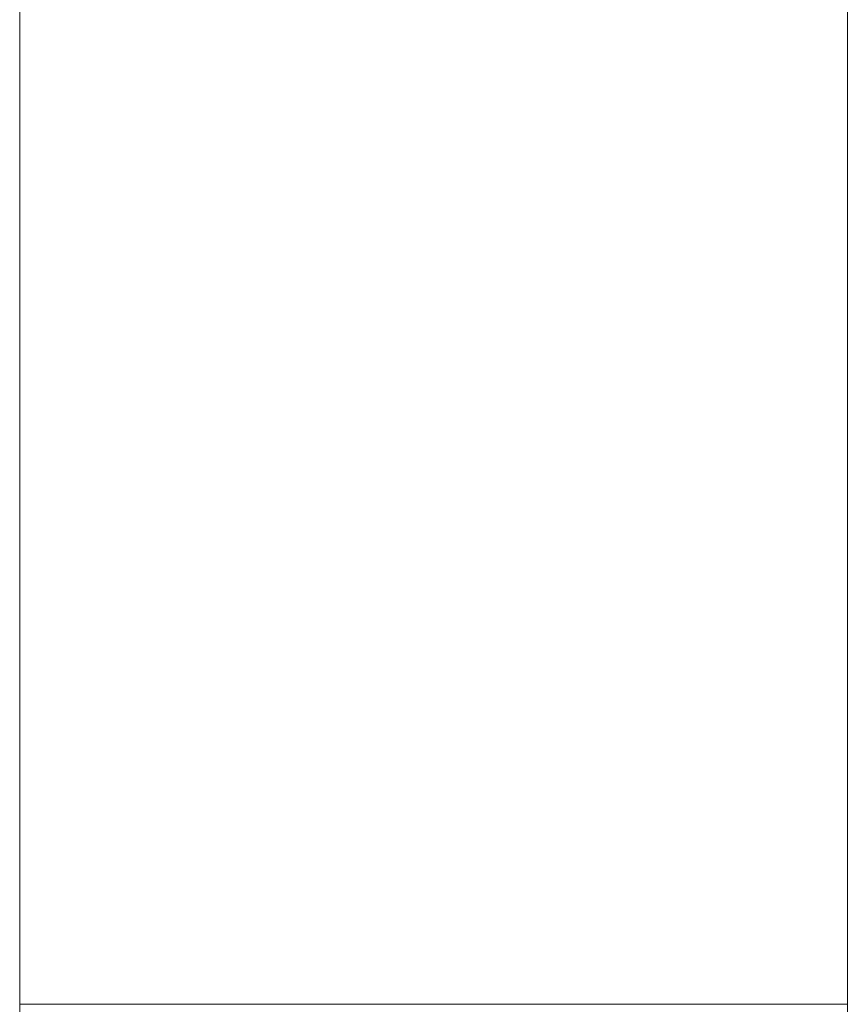
# Model space of a CAD drawing. Units: millimetres. Extents: x -980 to 1342, y -164 to 2694.
# Drawn here: x -588 to -406, y 852 to 1069 of the extents above; entities that cross this region are included whole.
import ezdxf

# ---------------------------------------------------------------- set-up
doc = ezdxf.new("R2010")
doc.units = ezdxf.units.MM
doc.layers.add('Visible Edges(Audipack-ISO)', color=7, linetype='Continuous', lineweight=18)

# ---------------------------------------------------------------- blocks, each defined once
blk = doc.blocks.new('Sheet_VIEW1')
at = {"layer": 'Visible Edges(Audipack-ISO)'}
for p, q in [((91.13, 516.19), (91.13, 104)), ((-91.13, 104), (-91.13, 465.15)), ((-91.05, 104), (-91.13, 104)), ((-91.13, -696), (-91.13, 104)), ((-91.13, 104), (-91.05, 104)), ((-91.03, 104), (-91.05, 104)), ((-91.03, 104), (-91.05, 104)), ((-91.03, 104), (-90.02, 104)), ((-91.03, 104), (-90.02, 104)), ((-89.01, 104), (-90.02, 104)), ((-89.01, 104), (-90.02, 104)), ((-89.01, 104), (-88, 104)), ((-89.01, 104), (-88, 104)), ((-86.98, 104), (-88, 104)), ((-86.98, 104), (-88, 104)), ((-86.98, 104), (-85.95, 104)), ((-86.98, 104), (-85.95, 104)), ((-84.93, 104), (-85.95, 104)), ((-84.93, 104), (-85.95, 104)), ((-84.93, 104), (-83.89, 104)), ((-84.93, 104), (-83.89, 104)), ((-82.86, 104), (-83.89, 104)), ((-82.86, 104), (-83.89, 104)), ((-82.86, 104), (-81.82, 104)), ((-82.86, 104), (-81.82, 104)), ((-80.78, 104), (-81.82, 104)), ((-80.78, 104), (-81.82, 104)), ((-80.78, 104), (-79.72, 104)), ((-80.78, 104), (-79.72, 104)), ((-78.67, 104), (-79.72, 104)), ((-78.67, 104), (-79.72, 104)), ((-78.67, 104), (-77.61, 104)), ((-78.67, 104), (-77.61, 104)), ((-76.55, 104), (-77.61, 104)), ((-76.55, 104), (-77.61, 104)), ((-76.55, 104), (-75.48, 104)), ((-76.55, 104), (-75.48, 104)), ((-74.41, 104), (-75.48, 104)), ((-74.41, 104), (-75.48, 104)), ((-74.41, 104), (-73.33, 104)), ((-74.41, 104), (-73.33, 104)), ((-72.26, 104), (-73.33, 104)), ((-72.26, 104), (-73.33, 104)), ((-72.26, 104), (-71.17, 104)), ((-72.26, 104), (-71.17, 104)), ((-70.09, 104), (-71.17, 104)), ((-70.09, 104), (-71.17, 104)), ((-70.09, 104), (-68.99, 104)), ((-70.09, 104), (-68.99, 104)), ((-67.9, 104), (-68.99, 104)), ((-67.9, 104), (-68.99, 104)), ((-67.9, 104), (-66.8, 104)), ((-67.9, 104), (-66.8, 104)), ((-65.7, 104), (-66.8, 104)), ((-65.7, 104), (-66.8, 104)), ((-65.7, 104), (-64.59, 104)), ((-65.7, 104), (-64.59, 104)), ((-63.49, 104), (-64.59, 104)), ((-63.49, 104), (-64.59, 104)), ((-63.49, 104), (-62.37, 104)), ((-63.49, 104), (-62.37, 104)), ((-61.26, 104), (-62.37, 104)), ((-61.26, 104), (-62.37, 104)), ((-61.26, 104), (-60.14, 104)), ((-61.26, 104), (-60.14, 104)), ((-59.02, 104), (-60.14, 104)), ((-59.02, 104), (-60.14, 104)), ((-59.02, 104), (-57.89, 104)), ((-59.02, 104), (-57.89, 104)), ((-56.77, 104), (-57.89, 104)), ((-56.77, 104), (-57.89, 104)), ((-56.77, 104), (-55.63, 104)), ((-56.77, 104), (-55.63, 104)), ((-54.5, 104), (-55.63, 104)), ((-54.5, 104), (-55.63, 104)), ((-54.5, 104), (-53.36, 104)), ((-54.5, 104), (-53.36, 104)), ((-52.23, 104), (-53.36, 104)), ((-52.23, 104), (-53.36, 104)), ((-52.23, 104), (-51.08, 104)), ((-52.23, 104), (-51.08, 104)), ((-49.94, 104), (-51.08, 104)), ((-49.94, 104), (-51.08, 104)), ((-49.94, 104), (-48.78, 104)), ((-49.94, 104), (-48.78, 104)), ((-47.64, 104), (-48.78, 104)), ((-47.64, 104), (-48.78, 104)), ((-47.64, 104), (-46.48, 104)), ((-47.64, 104), (-46.48, 104)), ((-45.33, 104), (-46.48, 104)), ((-45.33, 104), (-46.48, 104)), ((-45.33, 104), (-44.17, 104)), ((-45.33, 104), (-44.17, 104)), ((-43.01, 104), (-44.17, 104)), ((-43.01, 104), (-44.17, 104)), ((-43.01, 104), (-41.84, 104)), ((-43.01, 104), (-41.84, 104)), ((-40.68, 104), (-41.84, 104)), ((-40.68, 104), (-41.84, 104)), ((-40.68, 104), (-39.51, 104)), ((-40.68, 104), (-39.51, 104)), ((-38.58, 104), (-39.51, 104)), ((-38.58, 104), (-39.51, 104)), ((-38.58, 104), (-38.06, 104)), ((-38.58, 104), (-38.06, 104)), ((-36.56, 104), (-38.06, 104)), ((-36.56, 104), (-38.06, 104)), ((-36.56, 104), (-36.19, 104)), ((-36.56, 104), (-36.19, 104)), ((36.19, 104), (-36.19, 104)), ((36.19, 104), (-36.19, 104)), ((36.19, 104), (36.56, 104)), ((36.19, 104), (36.56, 104)), ((38.06, 104), (36.56, 104)), ((38.06, 104), (36.56, 104)), ((38.06, 104), (38.58, 104)), ((38.06, 104), (38.58, 104)), ((39.51, 104), (38.58, 104)), ((39.51, 104), (38.58, 104)), ((39.51, 104), (40.68, 104)), ((39.51, 104), (40.68, 104)), ((41.84, 104), (40.68, 104)), ((41.84, 104), (40.68, 104)), ((41.84, 104), (43.01, 104)), ((41.84, 104), (43.01, 104)), ((44.17, 104), (43.01, 104)), ((44.17, 104), (43.01, 104)), ((44.17, 104), (45.33, 104)), ((44.17, 104), (45.33, 104)), ((46.48, 104), (45.33, 104)), ((46.48, 104), (45.33, 104)), ((46.48, 104), (47.64, 104)), ((46.48, 104), (47.64, 104)), ((48.78, 104), (47.64, 104)), ((48.78, 104), (47.64, 104)), ((48.78, 104), (49.94, 104)), ((48.78, 104), (49.94, 104)), ((51.08, 104), (49.94, 104)), ((51.08, 104), (49.94, 104)), ((51.08, 104), (52.23, 104)), ((51.08, 104), (52.23, 104)), ((53.36, 104), (52.23, 104)), ((53.36, 104), (52.23, 104)), ((53.36, 104), (54.5, 104)), ((53.36, 104), (54.5, 104)), ((55.63, 104), (54.5, 104)), ((55.63, 104), (54.5, 104)), ((55.63, 104), (56.77, 104)), ((55.63, 104), (56.77, 104)), ((57.89, 104), (56.77, 104)), ((57.89, 104), (56.77, 104)), ((57.89, 104), (59.02, 104)), ((57.89, 104), (59.02, 104)), ((60.14, 104), (59.02, 104)), ((60.14, 104), (59.02, 104)), ((60.14, 104), (61.26, 104)), ((60.14, 104), (61.26, 104)), ((62.37, 104), (61.26, 104)), ((62.37, 104), (61.26, 104)), ((62.37, 104), (63.49, 104)), ((62.37, 104), (63.49, 104)), ((64.59, 104), (63.49, 104)), ((64.59, 104), (63.49, 104)), ((64.59, 104), (65.7, 104)), ((64.59, 104), (65.7, 104)), ((66.8, 104), (65.7, 104)), ((66.8, 104), (65.7, 104)), ((66.8, 104), (67.9, 104)), ((66.8, 104), (67.9, 104)), ((68.99, 104), (67.9, 104)), ((68.99, 104), (67.9, 104)), ((68.99, 104), (70.09, 104)), ((68.99, 104), (70.09, 104)), ((71.17, 104), (70.09, 104)), ((71.17, 104), (70.09, 104)), ((71.17, 104), (72.26, 104)), ((71.17, 104), (72.26, 104)), ((73.33, 104), (72.26, 104)), ((73.33, 104), (72.26, 104)), ((73.33, 104), (74.41, 104)), ((73.33, 104), (74.41, 104)), ((75.48, 104), (74.41, 104)), ((75.48, 104), (74.41, 104)), ((75.48, 104), (76.55, 104)), ((75.48, 104), (76.55, 104)), ((77.61, 104), (76.55, 104)), ((77.61, 104), (76.55, 104)), ((77.61, 104), (78.67, 104)), ((77.61, 104), (78.67, 104)), ((79.72, 104), (78.67, 104)), ((79.72, 104), (78.67, 104)), ((79.72, 104), (80.78, 104)), ((79.72, 104), (80.78, 104)), ((81.82, 104), (80.78, 104)), ((81.82, 104), (80.78, 104)), ((81.82, 104), (82.86, 104)), ((81.82, 104), (82.86, 104)), ((83.89, 104), (82.86, 104)), ((83.89, 104), (82.86, 104)), ((83.89, 104), (84.93, 104)), ((83.89, 104), (84.93, 104)), ((85.95, 104), (84.93, 104)), ((85.95, 104), (84.93, 104)), ((85.95, 104), (86.98, 104)), ((85.95, 104), (86.98, 104)), ((88, 104), (86.98, 104)), ((88, 104), (86.98, 104)), ((88, 104), (89.01, 104)), ((88, 104), (89.01, 104)), ((90.02, 104), (89.01, 104)), ((90.02, 104), (89.01, 104)), ((90.02, 104), (91.03, 104)), ((90.02, 104), (91.03, 104)), ((91.05, 104), (91.03, 104)), ((91.05, 104), (91.03, 104)), ((91.13, 104), (91.05, 104)), ((91.05, 104), (91.13, 104)), ((91.13, 104), (91.13, -696))]:
    blk.add_line(p, q, dxfattribs=at)

msp = doc.modelspace()

# ---------------------------------------------------------------- block references
msp.add_blockref('Sheet_VIEW1', (-497.24, 748.19))

doc.saveas('drawing.dxf')
